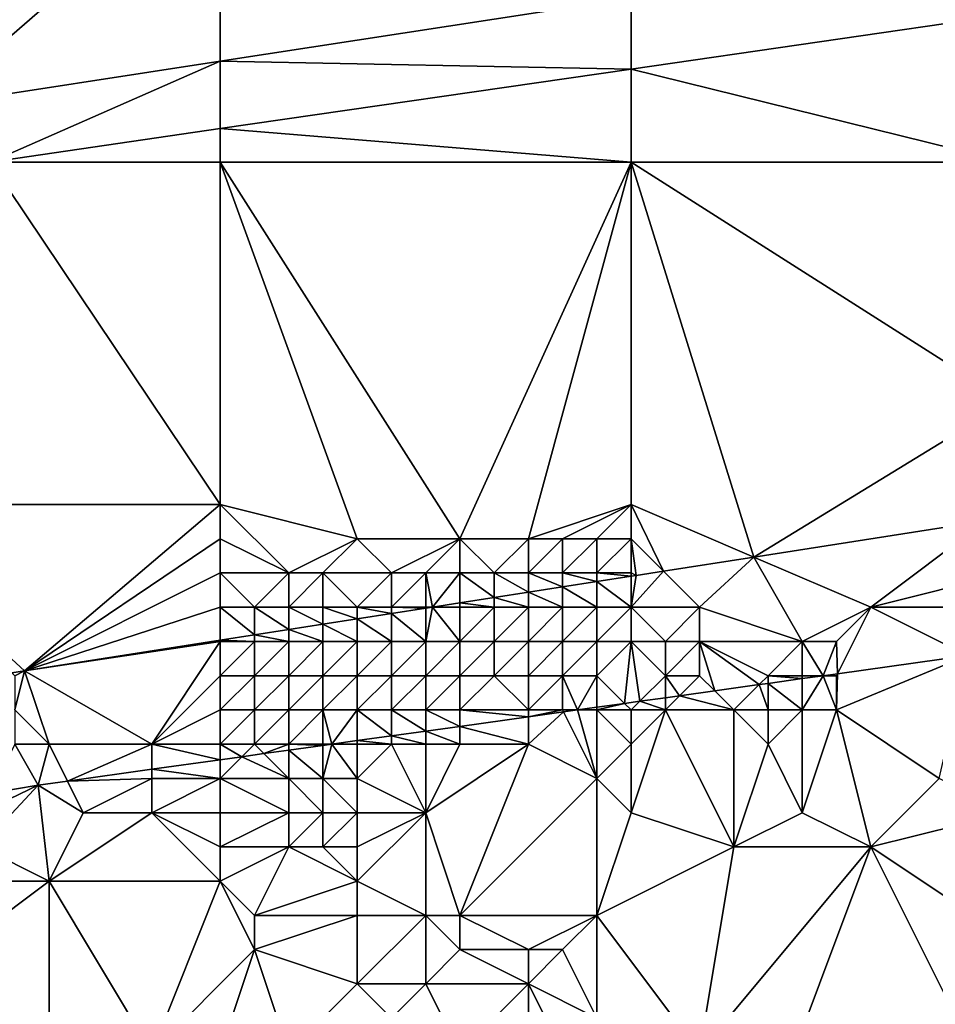
# Model space of a CAD drawing. Units: metres. Extents: x 75000 to 75625, y 344500 to 345000.
# Drawn here: x 75148 to 75175, y 344706 to 344735 of the extents above; entities that cross this region are included whole.
import ezdxf

# ---------------------------------------------------------------- set-up
doc = ezdxf.new("R2010")
doc.units = ezdxf.units.M
doc.layers.add('Terrain', color=15, linetype='Continuous')

msp = doc.modelspace()

# ---------------------------------------------------------------- linework, layer by layer
at = {"layer": 'Terrain'}
for points in [[(75154, 344740, 315.55), (75143, 344740, 315.52), (75145.53, 344732.636, 315.391), (75154, 344740, 315.55)], [(75154, 344740, 315.55), (75145.53, 344732.636, 315.391), (75154, 344733.945, 315.445), (75154, 344740, 315.55)], [(75154, 344740, 315.55), (75154, 344733.945, 315.445), (75166, 344735.798, 315.521), (75154, 344740, 315.55)], [(75154, 344733.945, 315.445), (75166, 344733.716, 315.516), (75166, 344735.798, 315.521), (75154, 344733.945, 315.445)], [(75177, 344735.312, 315.549), (75166, 344735.798, 315.521), (75166, 344733.716, 315.516), (75177, 344735.312, 315.549)], [(75177, 344731, 315.54), (75177, 344735.312, 315.549), (75166, 344733.716, 315.516), (75177, 344731, 315.54)], [(75147.281, 344731, 315.46), (75154, 344733.945, 315.445), (75145.53, 344732.636, 315.391), (75147.281, 344731, 315.46)], [(75147.281, 344731, 315.46), (75154, 344731.975, 315.48), (75154, 344733.945, 315.445), (75147.281, 344731, 315.46)], [(75154, 344733.945, 315.445), (75154, 344731.975, 315.48), (75166, 344733.716, 315.516), (75154, 344733.945, 315.445)], [(75166, 344731, 315.52), (75166, 344733.716, 315.516), (75154, 344731.975, 315.48), (75166, 344731, 315.52)], [(75177, 344731, 315.54), (75166, 344733.716, 315.516), (75166, 344731, 315.52), (75177, 344731, 315.54)], [(75154, 344731, 315.5), (75154, 344731.975, 315.48), (75147.281, 344731, 315.46), (75154, 344731, 315.5)], [(75154, 344731, 315.5), (75166, 344731, 315.52), (75154, 344731.975, 315.48), (75154, 344731, 315.5)], [(75154, 344721, 315.23), (75147.281, 344731, 315.46), (75143, 344721, 315.22), (75154, 344721, 315.23)], [(75154, 344731, 315.5), (75147.281, 344731, 315.46), (75154, 344721, 315.23), (75154, 344731, 315.5)], [(75154, 344731, 315.5), (75158, 344720, 315.23), (75161, 344720, 315.23), (75154, 344731, 315.5)], [(75154, 344731, 315.5), (75161, 344720, 315.23), (75166, 344731, 315.52), (75154, 344731, 315.5)], [(75154, 344731, 315.5), (75154, 344721, 315.23), (75158, 344720, 315.23), (75154, 344731, 315.5)], [(75166, 344731, 315.52), (75161, 344720, 315.23), (75163, 344720, 315.22), (75166, 344731, 315.52)], [(75166, 344731, 315.52), (75163, 344720, 315.22), (75166, 344721, 315.3), (75166, 344731, 315.52)], [(75166, 344731, 315.52), (75166, 344721, 315.3), (75169.584, 344719.464, 315.216), (75166, 344731, 315.52)], [(75177, 344731, 315.54), (75166, 344731, 315.52), (75177, 344724, 315.38), (75177, 344731, 315.54)], [(75177, 344724, 315.38), (75166, 344731, 315.52), (75169.584, 344719.464, 315.216), (75177, 344724, 315.38)], [(75177, 344724, 315.38), (75169.584, 344719.464, 315.216), (75176.362, 344720.521, 315.261), (75177, 344724, 315.38)], [(75143, 344721, 315.22), (75147.915, 344716.085, 315.075), (75148.285, 344716.142, 315.077), (75143, 344721, 315.22)], [(75154, 344721, 315.23), (75143, 344721, 315.22), (75148.285, 344716.142, 315.077), (75154, 344721, 315.23)], [(75154, 344721, 315.23), (75148.285, 344716.142, 315.077), (75154, 344720, 315.21), (75154, 344721, 315.23)], [(75154, 344721, 315.23), (75154, 344720, 315.21), (75156, 344719, 315.17), (75154, 344721, 315.23)], [(75154, 344721, 315.23), (75156, 344719, 315.17), (75158, 344720, 315.23), (75154, 344721, 315.23)], [(75163, 344720, 315.22), (75164, 344720, 315.22), (75166, 344721, 315.3), (75163, 344720, 315.22)], [(75164, 344720, 315.22), (75165, 344720, 315.23), (75166, 344721, 315.3), (75164, 344720, 315.22)], [(75165, 344720, 315.23), (75166, 344720, 315.23), (75166, 344721, 315.3), (75165, 344720, 315.23)], [(75166, 344721, 315.3), (75166, 344720, 315.23), (75166.947, 344719.053, 315.199), (75166, 344721, 315.3)], [(75166, 344721, 315.3), (75166.947, 344719.053, 315.199), (75169.584, 344719.464, 315.216), (75166, 344721, 315.3)], [(75173, 344718, 314.97), (75176.362, 344720.521, 315.261), (75169.584, 344719.464, 315.216), (75173, 344718, 314.97)], [(75177, 344719, 314.93), (75176.362, 344720.521, 315.261), (75173, 344718, 314.97), (75177, 344719, 314.93)], [(75154, 344720, 315.21), (75148.285, 344716.142, 315.077), (75154, 344719, 315.18), (75154, 344720, 315.21)], [(75154, 344720, 315.21), (75154, 344719, 315.18), (75156, 344719, 315.17), (75154, 344720, 315.21)], [(75158, 344720, 315.23), (75156, 344719, 315.17), (75157, 344719, 315.18), (75158, 344720, 315.23)], [(75158, 344720, 315.23), (75157, 344719, 315.18), (75159, 344719, 315.18), (75158, 344720, 315.23)], [(75158, 344720, 315.23), (75159, 344719, 315.18), (75161, 344720, 315.23), (75158, 344720, 315.23)], [(75161, 344720, 315.23), (75159, 344719, 315.18), (75160, 344719, 315.18), (75161, 344720, 315.23)], [(75161, 344720, 315.23), (75160, 344719, 315.18), (75161, 344719, 315.17), (75161, 344720, 315.23)], [(75161, 344720, 315.23), (75161, 344719, 315.17), (75162, 344719, 315.19), (75161, 344720, 315.23)], [(75161, 344720, 315.23), (75162, 344719, 315.19), (75163, 344720, 315.22), (75161, 344720, 315.23)], [(75163, 344720, 315.22), (75162, 344719, 315.19), (75163, 344719, 315.2), (75163, 344720, 315.22)], [(75163, 344720, 315.22), (75163, 344719, 315.2), (75164, 344720, 315.22), (75163, 344720, 315.22)], [(75164, 344720, 315.22), (75163, 344719, 315.2), (75164, 344719, 315.17), (75164, 344720, 315.22)], [(75164, 344720, 315.22), (75164, 344719, 315.17), (75165, 344720, 315.23), (75164, 344720, 315.22)], [(75165, 344720, 315.23), (75164, 344719, 315.17), (75165, 344719, 315.17), (75165, 344720, 315.23)], [(75165, 344720, 315.23), (75165, 344719, 315.17), (75166, 344720, 315.23), (75165, 344720, 315.23)], [(75165, 344719, 315.17), (75166, 344719, 315.16), (75166, 344720, 315.23), (75165, 344719, 315.17)], [(75166, 344720, 315.23), (75166, 344719, 315.16), (75166.144, 344718.928, 315.194), (75166, 344720, 315.23)], [(75166, 344720, 315.23), (75166.144, 344718.928, 315.194), (75166.947, 344719.053, 315.199), (75166, 344720, 315.23)], [(75168, 344718, 314.85), (75169.584, 344719.464, 315.216), (75166.947, 344719.053, 315.199), (75168, 344718, 314.85)], [(75168, 344718, 314.85), (75171, 344717, 315.21), (75169.584, 344719.464, 315.216), (75168, 344718, 314.85)], [(75173, 344718, 314.97), (75169.584, 344719.464, 315.216), (75171, 344717, 315.21), (75173, 344718, 314.97)], [(75154, 344719, 315.18), (75148.285, 344716.142, 315.077), (75154, 344718, 315.17), (75154, 344719, 315.18)], [(75154, 344719, 315.18), (75154, 344718, 315.17), (75155, 344718, 315.16), (75154, 344719, 315.18)], [(75154, 344719, 315.18), (75155, 344718, 315.16), (75156, 344719, 315.17), (75154, 344719, 315.18)], [(75156, 344719, 315.17), (75155, 344718, 315.16), (75156, 344718, 315.14), (75156, 344719, 315.17)], [(75156, 344719, 315.17), (75156, 344718, 315.14), (75157, 344719, 315.18), (75156, 344719, 315.17)], [(75157, 344719, 315.18), (75156, 344718, 315.14), (75157, 344718, 315.13), (75157, 344719, 315.18)], [(75157, 344719, 315.18), (75157, 344718, 315.13), (75158, 344718, 315.12), (75157, 344719, 315.18)], [(75157, 344719, 315.18), (75158, 344718, 315.12), (75159, 344719, 315.18), (75157, 344719, 315.18)], [(75159, 344719, 315.18), (75158, 344718, 315.12), (75159, 344718, 315.08), (75159, 344719, 315.18)], [(75159, 344719, 315.18), (75159, 344718, 315.08), (75160, 344719, 315.18), (75159, 344719, 315.18)], [(75160, 344719, 315.18), (75159, 344718, 315.08), (75160, 344718, 315.08), (75160, 344719, 315.18)], [(75160, 344719, 315.18), (75160, 344718, 315.08), (75160.195, 344718, 315.155), (75160, 344719, 315.18)], [(75160, 344719, 315.18), (75160.195, 344718, 315.155), (75161, 344719, 315.17), (75160, 344719, 315.18)], [(75161, 344719, 315.17), (75160.195, 344718, 315.155), (75161, 344718.125, 315.16), (75161, 344719, 315.17)], [(75161, 344719, 315.17), (75161, 344718.125, 315.16), (75162, 344718.281, 315.167), (75161, 344719, 315.17)], [(75161, 344719, 315.17), (75162, 344718.281, 315.167), (75162, 344719, 315.19), (75161, 344719, 315.17)], [(75162, 344719, 315.19), (75162, 344718.281, 315.167), (75163, 344718.437, 315.174), (75162, 344719, 315.19)], [(75162, 344719, 315.19), (75163, 344718.437, 315.174), (75163, 344719, 315.2), (75162, 344719, 315.19)], [(75164, 344718.593, 315.18), (75164, 344719, 315.17), (75163, 344719, 315.2), (75164, 344718.593, 315.18)], [(75164, 344718.593, 315.18), (75163, 344719, 315.2), (75163, 344718.437, 315.174), (75164, 344718.593, 315.18)], [(75165, 344718.749, 315.187), (75165, 344719, 315.17), (75164, 344719, 315.17), (75165, 344718.749, 315.187)], [(75165, 344718.749, 315.187), (75164, 344719, 315.17), (75164, 344718.593, 315.18), (75165, 344718.749, 315.187)], [(75165, 344718.749, 315.187), (75166, 344718.905, 315.193), (75165, 344719, 315.17), (75165, 344718.749, 315.187)], [(75165, 344719, 315.17), (75166, 344718.905, 315.193), (75166, 344719, 315.16), (75165, 344719, 315.17)], [(75166, 344718, 314.93), (75168, 344718, 314.85), (75166.947, 344719.053, 315.199), (75166, 344718, 314.93)], [(75166, 344718, 314.93), (75166.947, 344719.053, 315.199), (75166.144, 344718.928, 315.194), (75166, 344718, 314.93)], [(75166, 344719, 315.16), (75166, 344718.905, 315.193), (75166.144, 344718.928, 315.194), (75166, 344719, 315.16)], [(75177, 344719, 314.93), (75173, 344718, 314.97), (75177, 344718, 315.25), (75177, 344719, 314.93)], [(75165, 344718.749, 315.187), (75164, 344718.593, 315.18), (75165, 344718, 314.96), (75165, 344718.749, 315.187)], [(75165, 344718.749, 315.187), (75166, 344718, 314.93), (75166, 344718.905, 315.193), (75165, 344718.749, 315.187)], [(75165, 344718.749, 315.187), (75165, 344718, 314.96), (75166, 344718, 314.93), (75165, 344718.749, 315.187)], [(75166, 344718, 314.93), (75166.144, 344718.928, 315.194), (75166, 344718.905, 315.193), (75166, 344718, 314.93)], [(75163, 344718, 315.03), (75163, 344718.437, 315.174), (75162, 344718.281, 315.167), (75163, 344718, 315.03)], [(75164, 344718.593, 315.18), (75163, 344718.437, 315.174), (75164, 344718, 314.98), (75164, 344718.593, 315.18)], [(75163, 344718, 315.03), (75164, 344718, 314.98), (75163, 344718.437, 315.174), (75163, 344718, 315.03)], [(75164, 344718.593, 315.18), (75164, 344718, 314.98), (75165, 344718, 314.96), (75164, 344718.593, 315.18)], [(75161, 344718, 315.08), (75161, 344718.125, 315.16), (75160.195, 344718, 315.155), (75161, 344718, 315.08)], [(75162, 344718, 315.06), (75162, 344718.281, 315.167), (75161, 344718.125, 315.16), (75162, 344718, 315.06)], [(75161, 344718, 315.08), (75162, 344718, 315.06), (75161, 344718.125, 315.16), (75161, 344718, 315.08)], [(75162, 344718, 315.06), (75163, 344718, 315.03), (75162, 344718.281, 315.167), (75162, 344718, 315.06)], [(75154, 344718, 315.17), (75148.285, 344716.142, 315.077), (75154, 344717.034, 315.115), (75154, 344718, 315.17)], [(75154, 344718, 315.17), (75154, 344717.034, 315.115), (75155, 344717.19, 315.121), (75154, 344718, 315.17)], [(75154, 344718, 315.17), (75155, 344717.19, 315.121), (75155, 344718, 315.16), (75154, 344718, 315.17)], [(75155, 344718, 315.16), (75155, 344717.19, 315.121), (75156, 344717.346, 315.128), (75155, 344718, 315.16)], [(75155, 344718, 315.16), (75156, 344717.346, 315.128), (75156, 344718, 315.14), (75155, 344718, 315.16)], [(75156, 344718, 315.14), (75156, 344717.346, 315.128), (75157, 344717.502, 315.134), (75156, 344718, 315.14)], [(75156, 344718, 315.14), (75157, 344717.502, 315.134), (75157, 344718, 315.13), (75156, 344718, 315.14)], [(75157, 344718, 315.13), (75157, 344717.502, 315.134), (75158, 344717.658, 315.141), (75157, 344718, 315.13)], [(75157, 344718, 315.13), (75158, 344717.658, 315.141), (75158, 344718, 315.12), (75157, 344718, 315.13)], [(75158, 344718, 315.12), (75158, 344717.658, 315.141), (75159, 344717.814, 315.147), (75158, 344718, 315.12)], [(75158, 344718, 315.12), (75159, 344717.814, 315.147), (75159, 344718, 315.08), (75158, 344718, 315.12)], [(75159, 344717, 314.86), (75159, 344717.814, 315.147), (75158, 344717.658, 315.141), (75159, 344717, 314.86)], [(75159, 344718, 315.08), (75159, 344717.814, 315.147), (75160, 344717.97, 315.154), (75159, 344718, 315.08)], [(75159, 344718, 315.08), (75160, 344717.97, 315.154), (75160, 344718, 315.08), (75159, 344718, 315.08)], [(75160, 344717, 314.84), (75160, 344717.97, 315.154), (75159, 344717.814, 315.147), (75160, 344717, 314.84)], [(75159, 344717, 314.86), (75160, 344717, 314.84), (75159, 344717.814, 315.147), (75159, 344717, 314.86)], [(75160, 344718, 315.08), (75160, 344717.97, 315.154), (75160.195, 344718, 315.155), (75160, 344718, 315.08)], [(75160, 344717, 314.84), (75161, 344717, 314.86), (75160.195, 344718, 315.155), (75160, 344717, 314.84)], [(75160, 344717, 314.84), (75160.195, 344718, 315.155), (75160, 344717.97, 315.154), (75160, 344717, 314.84)], [(75161, 344718, 315.08), (75160.195, 344718, 315.155), (75161, 344717, 314.86), (75161, 344718, 315.08)], [(75161, 344718, 315.08), (75161, 344717, 314.86), (75162, 344718, 315.06), (75161, 344718, 315.08)], [(75162, 344718, 315.06), (75161, 344717, 314.86), (75162, 344717, 314.84), (75162, 344718, 315.06)], [(75162, 344718, 315.06), (75162, 344717, 314.84), (75163, 344718, 315.03), (75162, 344718, 315.06)], [(75163, 344718, 315.03), (75162, 344717, 314.84), (75163, 344717, 314.81), (75163, 344718, 315.03)], [(75163, 344718, 315.03), (75163, 344717, 314.81), (75164, 344718, 314.98), (75163, 344718, 315.03)], [(75164, 344718, 314.98), (75163, 344717, 314.81), (75164, 344717, 314.81), (75164, 344718, 314.98)], [(75164, 344718, 314.98), (75164, 344717, 314.81), (75165, 344718, 314.96), (75164, 344718, 314.98)], [(75165, 344718, 314.96), (75164, 344717, 314.81), (75165, 344717, 314.84), (75165, 344718, 314.96)], [(75165, 344718, 314.96), (75165, 344717, 314.84), (75166, 344718, 314.93), (75165, 344718, 314.96)], [(75165, 344717, 314.84), (75166, 344717, 314.86), (75166, 344718, 314.93), (75165, 344717, 314.84)], [(75166, 344718, 314.93), (75166, 344717, 314.86), (75167, 344717, 314.88), (75166, 344718, 314.93)], [(75166, 344718, 314.93), (75167, 344717, 314.88), (75168, 344718, 314.85), (75166, 344718, 314.93)], [(75168, 344718, 314.85), (75167, 344717, 314.88), (75168, 344717, 314.93), (75168, 344718, 314.85)], [(75168, 344718, 314.85), (75168, 344717, 314.93), (75171, 344717, 315.21), (75168, 344718, 314.85)], [(75173, 344718, 314.97), (75171, 344717, 315.21), (75172, 344717, 315.31), (75173, 344718, 314.97)], [(75173, 344718, 314.97), (75172, 344717, 315.31), (75172.029, 344716.058, 314.761), (75173, 344718, 314.97)], [(75173, 344718, 314.97), (75172.029, 344716.058, 314.761), (75175.825, 344716.587, 314.783), (75173, 344718, 314.97)], [(75177, 344718, 315.25), (75173, 344718, 314.97), (75175.825, 344716.587, 314.783), (75177, 344718, 315.25)], [(75158, 344717, 314.93), (75158, 344717.658, 315.141), (75157, 344717.502, 315.134), (75158, 344717, 314.93)], [(75158, 344717, 314.93), (75159, 344717, 314.86), (75158, 344717.658, 315.141), (75158, 344717, 314.93)], [(75156, 344717, 314.98), (75156, 344717.346, 315.128), (75155, 344717.19, 315.121), (75156, 344717, 314.98)], [(75157, 344717, 314.94), (75157, 344717.502, 315.134), (75156, 344717.346, 315.128), (75157, 344717, 314.94)], [(75156, 344717, 314.98), (75157, 344717, 314.94), (75156, 344717.346, 315.128), (75156, 344717, 314.98)], [(75157, 344717, 314.94), (75158, 344717, 314.93), (75157, 344717.502, 315.134), (75157, 344717, 314.94)], [(75154, 344717, 315.07), (75154, 344717.034, 315.115), (75148.285, 344716.142, 315.077), (75154, 344717, 315.07)], [(75154, 344717, 315.07), (75148.285, 344716.142, 315.077), (75152, 344714, 315.13), (75154, 344717, 315.07)], [(75154, 344717, 315.07), (75152, 344714, 315.13), (75154, 344716, 314.88), (75154, 344717, 315.07)], [(75155, 344717, 315.04), (75155, 344717.19, 315.121), (75154, 344717.034, 315.115), (75155, 344717, 315.04)], [(75154, 344717, 315.07), (75155, 344717, 315.04), (75154, 344717.034, 315.115), (75154, 344717, 315.07)], [(75154, 344717, 315.07), (75154, 344716, 314.88), (75155, 344717, 315.04), (75154, 344717, 315.07)], [(75155, 344717, 315.04), (75154, 344716, 314.88), (75155, 344716, 314.85), (75155, 344717, 315.04)], [(75155, 344717, 315.04), (75156, 344717, 314.98), (75155, 344717.19, 315.121), (75155, 344717, 315.04)], [(75155, 344717, 315.04), (75155, 344716, 314.85), (75156, 344717, 314.98), (75155, 344717, 315.04)], [(75156, 344717, 314.98), (75155, 344716, 314.85), (75156, 344716, 314.81), (75156, 344717, 314.98)], [(75156, 344717, 314.98), (75156, 344716, 314.81), (75157, 344717, 314.94), (75156, 344717, 314.98)], [(75157, 344717, 314.94), (75156, 344716, 314.81), (75157, 344716, 314.83), (75157, 344717, 314.94)], [(75157, 344717, 314.94), (75157, 344716, 314.83), (75158, 344717, 314.93), (75157, 344717, 314.94)], [(75158, 344717, 314.93), (75157, 344716, 314.83), (75158, 344716, 314.86), (75158, 344717, 314.93)], [(75158, 344717, 314.93), (75158, 344716, 314.86), (75159, 344717, 314.86), (75158, 344717, 314.93)], [(75159, 344717, 314.86), (75158, 344716, 314.86), (75159, 344716, 314.85), (75159, 344717, 314.86)], [(75159, 344717, 314.86), (75159, 344716, 314.85), (75160, 344717, 314.84), (75159, 344717, 314.86)], [(75160, 344717, 314.84), (75159, 344716, 314.85), (75160, 344716, 314.88), (75160, 344717, 314.84)], [(75160, 344717, 314.84), (75160, 344716, 314.88), (75161, 344717, 314.86), (75160, 344717, 314.84)], [(75161, 344717, 314.86), (75160, 344716, 314.88), (75161, 344716, 314.92), (75161, 344717, 314.86)], [(75161, 344717, 314.86), (75161, 344716, 314.92), (75162, 344717, 314.84), (75161, 344717, 314.86)], [(75162, 344717, 314.84), (75161, 344716, 314.92), (75162, 344716, 314.95), (75162, 344717, 314.84)], [(75162, 344717, 314.84), (75162, 344716, 314.95), (75163, 344717, 314.81), (75162, 344717, 314.84)], [(75163, 344717, 314.81), (75162, 344716, 314.95), (75163, 344716, 314.98), (75163, 344717, 314.81)], [(75163, 344717, 314.81), (75163, 344716, 314.98), (75164, 344717, 314.81), (75163, 344717, 314.81)], [(75164, 344717, 314.81), (75163, 344716, 314.98), (75164, 344716, 315.01), (75164, 344717, 314.81)], [(75164, 344717, 314.81), (75164, 344716, 315.01), (75165, 344717, 314.84), (75164, 344717, 314.81)], [(75165, 344717, 314.84), (75164, 344716, 315.01), (75165, 344716, 315.1), (75165, 344717, 314.84)], [(75165, 344717, 314.84), (75165, 344716, 315.1), (75166, 344717, 314.86), (75165, 344717, 314.84)], [(75165, 344716, 315.1), (75165.809, 344715.191, 314.724), (75166, 344717, 314.86), (75165, 344716, 315.1)], [(75166, 344717, 314.86), (75165.809, 344715.191, 314.724), (75166.254, 344715.254, 314.727), (75166, 344717, 314.86)], [(75166, 344717, 314.86), (75166.254, 344715.254, 314.727), (75167, 344716, 315.28), (75166, 344717, 314.86)], [(75166, 344717, 314.86), (75167, 344716, 315.28), (75167, 344717, 314.88), (75166, 344717, 314.86)], [(75167, 344717, 314.88), (75167, 344716, 315.28), (75168, 344717, 314.93), (75167, 344717, 314.88)], [(75168, 344717, 314.93), (75167, 344716, 315.28), (75168, 344716, 315.37), (75168, 344717, 314.93)], [(75168, 344717, 314.93), (75168.442, 344715.558, 314.74), (75169.739, 344715.739, 314.747), (75168, 344717, 314.93)], [(75168, 344717, 314.93), (75169.739, 344715.739, 314.747), (75170, 344716, 315.66), (75168, 344717, 314.93)], [(75168, 344717, 314.93), (75170, 344716, 315.66), (75171, 344717, 315.21), (75168, 344717, 314.93)], [(75168, 344717, 314.93), (75168, 344716, 315.37), (75168.442, 344715.558, 314.74), (75168, 344717, 314.93)], [(75171, 344717, 315.21), (75170, 344716, 315.66), (75171, 344716, 315.77), (75171, 344717, 315.21)], [(75171, 344717, 315.21), (75171, 344716, 315.77), (75171.611, 344716, 314.758), (75171, 344717, 315.21)], [(75171, 344717, 315.21), (75171.611, 344716, 314.758), (75172, 344717, 315.31), (75171, 344717, 315.21)], [(75172, 344717, 315.31), (75171.611, 344716, 314.758), (75172.029, 344716.058, 314.761), (75172, 344717, 315.31)], [(75172, 344715, 316.5), (75175, 344713, 318.73), (75175.825, 344716.587, 314.783), (75172, 344715, 316.5)], [(75172, 344715, 316.5), (75175.825, 344716.587, 314.783), (75172.029, 344716.058, 314.761), (75172, 344715, 316.5)], [(75148, 344716, 314.99), (75148.285, 344716.142, 315.077), (75147.915, 344716.085, 315.075), (75148, 344716, 314.99)], [(75148, 344716, 314.99), (75148, 344715, 314.82), (75148.285, 344716.142, 315.077), (75148, 344716, 314.99)], [(75148, 344715, 314.82), (75149, 344714, 314.94), (75148.285, 344716.142, 315.077), (75148, 344715, 314.82)], [(75149, 344714, 314.94), (75152, 344714, 315.13), (75148.285, 344716.142, 315.077), (75149, 344714, 314.94)], [(75154, 344716, 314.88), (75152, 344714, 315.13), (75154, 344715, 314.96), (75154, 344716, 314.88)], [(75154, 344716, 314.88), (75154, 344715, 314.96), (75155, 344716, 314.85), (75154, 344716, 314.88)], [(75155, 344716, 314.85), (75154, 344715, 314.96), (75155, 344715, 314.99), (75155, 344716, 314.85)], [(75155, 344716, 314.85), (75155, 344715, 314.99), (75156, 344716, 314.81), (75155, 344716, 314.85)], [(75156, 344716, 314.81), (75155, 344715, 314.99), (75156, 344715, 315.03), (75156, 344716, 314.81)], [(75156, 344716, 314.81), (75156, 344715, 315.03), (75157, 344716, 314.83), (75156, 344716, 314.81)], [(75157, 344716, 314.83), (75156, 344715, 315.03), (75157, 344715, 315.13), (75157, 344716, 314.83)], [(75157, 344716, 314.83), (75157, 344715, 315.13), (75158, 344716, 314.86), (75157, 344716, 314.83)], [(75158, 344716, 314.86), (75157, 344715, 315.13), (75158, 344715, 315.2), (75158, 344716, 314.86)], [(75158, 344716, 314.86), (75158, 344715, 315.2), (75159, 344716, 314.85), (75158, 344716, 314.86)], [(75159, 344716, 314.85), (75158, 344715, 315.2), (75159, 344715, 315.23), (75159, 344716, 314.85)], [(75159, 344716, 314.85), (75159, 344715, 315.23), (75160, 344716, 314.88), (75159, 344716, 314.85)], [(75160, 344716, 314.88), (75159, 344715, 315.23), (75160, 344715, 315.29), (75160, 344716, 314.88)], [(75160, 344716, 314.88), (75160, 344715, 315.29), (75161, 344716, 314.92), (75160, 344716, 314.88)], [(75161, 344716, 314.92), (75160, 344715, 315.29), (75161, 344715, 315.35), (75161, 344716, 314.92)], [(75161, 344716, 314.92), (75161, 344715, 315.35), (75162, 344716, 314.95), (75161, 344716, 314.92)], [(75162, 344716, 314.95), (75161, 344715, 315.35), (75163, 344715, 315.51), (75162, 344716, 314.95)], [(75162, 344716, 314.95), (75163, 344715, 315.51), (75163, 344716, 314.98), (75162, 344716, 314.95)], [(75163, 344716, 314.98), (75163, 344715, 315.51), (75164, 344716, 315.01), (75163, 344716, 314.98)], [(75164, 344716, 315.01), (75163, 344715, 315.51), (75164, 344715, 315.54), (75164, 344716, 315.01)], [(75164.434, 344715, 314.716), (75165, 344716, 315.1), (75164, 344716, 315.01), (75164.434, 344715, 314.716)], [(75164.434, 344715, 314.716), (75164, 344716, 315.01), (75164, 344715, 315.54), (75164.434, 344715, 314.716)], [(75164.434, 344715, 314.716), (75165, 344715.079, 314.719), (75165, 344716, 315.1), (75164.434, 344715, 314.716)], [(75165, 344715.079, 314.719), (75165.809, 344715.191, 314.724), (75165, 344716, 315.1), (75165, 344715.079, 314.719)], [(75167, 344716, 315.28), (75166.254, 344715.254, 314.727), (75167, 344715.358, 314.731), (75167, 344716, 315.28)], [(75167, 344716, 315.28), (75167, 344715.358, 314.731), (75167.415, 344715.415, 314.734), (75167, 344716, 315.28)], [(75167, 344716, 315.28), (75167.415, 344715.415, 314.734), (75168, 344716, 315.37), (75167, 344716, 315.28)], [(75168, 344716, 315.37), (75167.415, 344715.415, 314.734), (75168.442, 344715.558, 314.74), (75168, 344716, 315.37)], [(75170, 344716, 315.66), (75169.739, 344715.739, 314.747), (75170, 344715.776, 314.749), (75170, 344716, 315.66)], [(75170, 344716, 315.66), (75170, 344715.776, 314.749), (75171, 344715.915, 314.755), (75170, 344716, 315.66)], [(75170, 344716, 315.66), (75171, 344715.915, 314.755), (75171, 344716, 315.77), (75170, 344716, 315.66)], [(75171, 344715, 316.36), (75171, 344715.915, 314.755), (75170, 344715.776, 314.749), (75171, 344715, 316.36)], [(75171, 344716, 315.77), (75171, 344715.915, 314.755), (75171.611, 344716, 314.758), (75171, 344716, 315.77)], [(75171, 344715, 316.36), (75172, 344715, 316.5), (75171.611, 344716, 314.758), (75171, 344715, 316.36)], [(75171, 344715, 316.36), (75171.611, 344716, 314.758), (75171, 344715.915, 314.755), (75171, 344715, 316.36)], [(75172, 344716, 315.87), (75172.029, 344716.058, 314.761), (75171.611, 344716, 314.758), (75172, 344716, 315.87)], [(75172, 344716, 315.87), (75171.611, 344716, 314.758), (75172, 344715, 316.5), (75172, 344716, 315.87)], [(75172, 344716, 315.87), (75172, 344715, 316.5), (75172.029, 344716.058, 314.761), (75172, 344716, 315.87)], [(75169, 344715, 316.11), (75168.442, 344715.558, 314.74), (75167.415, 344715.415, 314.734), (75169, 344715, 316.11)], [(75169, 344715, 316.11), (75169.739, 344715.739, 314.747), (75168.442, 344715.558, 314.74), (75169, 344715, 316.11)], [(75169, 344715, 316.11), (75170, 344715, 316.23), (75169.739, 344715.739, 314.747), (75169, 344715, 316.11)], [(75170, 344715, 316.23), (75170, 344715.776, 314.749), (75169.739, 344715.739, 314.747), (75170, 344715, 316.23)], [(75170, 344715, 316.23), (75171, 344715, 316.36), (75170, 344715.776, 314.749), (75170, 344715, 316.23)], [(75166, 344715, 315.77), (75166.254, 344715.254, 314.727), (75165.809, 344715.191, 314.724), (75166, 344715, 315.77)], [(75166, 344715, 315.77), (75167, 344715, 315.83), (75166.254, 344715.254, 314.727), (75166, 344715, 315.77)], [(75167, 344715, 315.83), (75167, 344715.358, 314.731), (75166.254, 344715.254, 314.727), (75167, 344715, 315.83)], [(75167, 344715, 315.83), (75169, 344715, 316.11), (75167.415, 344715.415, 314.734), (75167, 344715, 315.83)], [(75167, 344715, 315.83), (75167.415, 344715.415, 314.734), (75167, 344715.358, 314.731), (75167, 344715, 315.83)], [(75148, 344715, 314.82), (75148, 344714, 314.91), (75149, 344714, 314.94), (75148, 344715, 314.82)], [(75154, 344715, 314.96), (75152, 344714, 315.13), (75154, 344714, 315.39), (75154, 344715, 314.96)], [(75154, 344715, 314.96), (75154, 344714, 315.39), (75155, 344715, 314.99), (75154, 344715, 314.96)], [(75155, 344715, 314.99), (75154, 344714, 315.39), (75155, 344714, 315.47), (75155, 344715, 314.99)], [(75155, 344715, 314.99), (75155, 344714, 315.47), (75156, 344715, 315.03), (75155, 344715, 314.99)], [(75156, 344715, 315.03), (75155, 344714, 315.47), (75156, 344714, 315.53), (75156, 344715, 315.03)], [(75156, 344715, 315.03), (75156, 344714, 315.53), (75157, 344715, 315.13), (75156, 344715, 315.03)], [(75157, 344715, 315.13), (75156, 344714, 315.53), (75157, 344714, 315.65), (75157, 344715, 315.13)], [(75157.258, 344714, 314.674), (75158, 344715, 315.2), (75157, 344715, 315.13), (75157.258, 344714, 314.674)], [(75157.258, 344714, 314.674), (75157, 344715, 315.13), (75157, 344714, 315.65), (75157.258, 344714, 314.674)], [(75157.258, 344714, 314.674), (75158, 344714.103, 314.679), (75158, 344715, 315.2), (75157.258, 344714, 314.674)], [(75158, 344714.103, 314.679), (75159, 344714.243, 314.684), (75158, 344715, 315.2), (75158, 344714.103, 314.679)], [(75159, 344714.243, 314.684), (75159, 344715, 315.23), (75158, 344715, 315.2), (75159, 344714.243, 314.684)], [(75159, 344714.243, 314.684), (75160, 344714.382, 314.69), (75159, 344715, 315.23), (75159, 344714.243, 314.684)], [(75160, 344714.382, 314.69), (75160, 344715, 315.29), (75159, 344715, 315.23), (75160, 344714.382, 314.69)], [(75160, 344714.382, 314.69), (75161, 344714.521, 314.696), (75160, 344715, 315.29), (75160, 344714.382, 314.69)], [(75161, 344714.521, 314.696), (75161, 344715, 315.35), (75160, 344715, 315.29), (75161, 344714.521, 314.696)], [(75161, 344714.521, 314.696), (75163, 344714.8, 314.708), (75161, 344715, 315.35), (75161, 344714.521, 314.696)], [(75163, 344714.8, 314.708), (75163, 344715, 315.51), (75161, 344715, 315.35), (75163, 344714.8, 314.708)], [(75163, 344714.8, 314.708), (75164.028, 344714.943, 314.714), (75164, 344715, 315.54), (75163, 344714.8, 314.708)], [(75163, 344714.8, 314.708), (75164, 344715, 315.54), (75163, 344715, 315.51), (75163, 344714.8, 314.708)], [(75163, 344714.8, 314.708), (75163, 344714, 316.13), (75164.028, 344714.943, 314.714), (75163, 344714.8, 314.708)], [(75164.028, 344714.943, 314.714), (75163, 344714, 316.13), (75165, 344713, 317.31), (75164.028, 344714.943, 314.714)], [(75164.028, 344714.943, 314.714), (75164.434, 344715, 314.716), (75164, 344715, 315.54), (75164.028, 344714.943, 314.714)], [(75164.028, 344714.943, 314.714), (75165, 344713, 317.31), (75164.434, 344715, 314.716), (75164.028, 344714.943, 314.714)], [(75164.434, 344715, 314.716), (75165, 344715, 315.66), (75165, 344715.079, 314.719), (75164.434, 344715, 314.716)], [(75164.434, 344715, 314.716), (75165, 344713, 317.31), (75165, 344715, 315.66), (75164.434, 344715, 314.716)], [(75165, 344715.079, 314.719), (75165, 344715, 315.66), (75165.809, 344715.191, 314.724), (75165, 344715.079, 314.719)], [(75165, 344715, 315.66), (75166, 344715, 315.77), (75165.809, 344715.191, 314.724), (75165, 344715, 315.66)], [(75165, 344715, 315.66), (75166, 344714, 316.43), (75166, 344715, 315.77), (75165, 344715, 315.66)], [(75165, 344715, 315.66), (75165, 344713, 317.31), (75166, 344714, 316.43), (75165, 344715, 315.66)], [(75166, 344712, 318.11), (75169, 344711, 319.39), (75167, 344715, 315.83), (75166, 344712, 318.11)], [(75166, 344712, 318.11), (75167, 344715, 315.83), (75166, 344714, 316.43), (75166, 344712, 318.11)], [(75166, 344715, 315.77), (75166, 344714, 316.43), (75167, 344715, 315.83), (75166, 344715, 315.77)], [(75169, 344711, 319.39), (75169, 344715, 316.11), (75167, 344715, 315.83), (75169, 344711, 319.39)], [(75169, 344711, 319.39), (75170, 344714, 316.99), (75169, 344715, 316.11), (75169, 344711, 319.39)], [(75169, 344715, 316.11), (75170, 344714, 316.99), (75170, 344715, 316.23), (75169, 344715, 316.11)], [(75171, 344712, 318.97), (75171, 344715, 316.36), (75170, 344714, 316.99), (75171, 344712, 318.97)], [(75170, 344715, 316.23), (75170, 344714, 316.99), (75171, 344715, 316.36), (75170, 344715, 316.23)], [(75171, 344712, 318.97), (75172, 344715, 316.5), (75171, 344715, 316.36), (75171, 344712, 318.97)], [(75171, 344712, 318.97), (75173, 344711, 319.88), (75172, 344715, 316.5), (75171, 344712, 318.97)], [(75173, 344711, 319.88), (75175, 344713, 318.73), (75172, 344715, 316.5), (75173, 344711, 319.88)], [(75161, 344714.521, 314.696), (75163, 344714, 316.13), (75163, 344714.8, 314.708), (75161, 344714.521, 314.696)], [(75159, 344714.243, 314.684), (75160, 344714, 315.92), (75160, 344714.382, 314.69), (75159, 344714.243, 314.684)], [(75160, 344714.382, 314.69), (75161, 344714, 315.96), (75161, 344714.521, 314.696), (75160, 344714.382, 314.69)], [(75160, 344714.382, 314.69), (75160, 344714, 315.92), (75161, 344714, 315.96), (75160, 344714.382, 314.69)], [(75161, 344714.521, 314.696), (75161, 344714, 315.96), (75163, 344714, 316.13), (75161, 344714.521, 314.696)], [(75157.258, 344714, 314.674), (75158, 344714, 315.77), (75158, 344714.103, 314.679), (75157.258, 344714, 314.674)], [(75158, 344714.103, 314.679), (75159, 344714, 315.84), (75159, 344714.243, 314.684), (75158, 344714.103, 314.679)], [(75158, 344714.103, 314.679), (75158, 344714, 315.77), (75159, 344714, 315.84), (75158, 344714.103, 314.679)], [(75159, 344714.243, 314.684), (75159, 344714, 315.84), (75160, 344714, 315.92), (75159, 344714.243, 314.684)], [(75148, 344714, 314.91), (75147.286, 344712.571, 314.614), (75148.682, 344712.805, 314.624), (75148, 344714, 314.91)], [(75148, 344714, 314.91), (75148.682, 344712.805, 314.624), (75149, 344714, 314.94), (75148, 344714, 314.91)], [(75149, 344714, 314.94), (75148.682, 344712.805, 314.624), (75149.538, 344712.924, 314.629), (75149, 344714, 314.94)], [(75149, 344714, 314.94), (75149.538, 344712.924, 314.629), (75152, 344714, 315.13), (75149, 344714, 314.94)], [(75149.538, 344712.924, 314.629), (75152, 344713.267, 314.643), (75152, 344714, 315.13), (75149.538, 344712.924, 314.629)], [(75154, 344713.546, 314.655), (75152, 344714, 315.13), (75152, 344713.267, 314.643), (75154, 344713.546, 314.655)], [(75154, 344713.546, 314.655), (75154, 344714, 315.39), (75152, 344714, 315.13), (75154, 344713.546, 314.655)], [(75154, 344713.546, 314.655), (75154.634, 344713.634, 314.659), (75154, 344714, 315.39), (75154, 344713.546, 314.655)], [(75154.634, 344713.634, 314.659), (75155, 344714, 315.47), (75154, 344714, 315.39), (75154.634, 344713.634, 314.659)], [(75154.634, 344713.634, 314.659), (75155.276, 344713.724, 314.663), (75155, 344714, 315.47), (75154.634, 344713.634, 314.659)], [(75155.276, 344713.724, 314.663), (75156, 344714, 315.53), (75155, 344714, 315.47), (75155.276, 344713.724, 314.663)], [(75155.276, 344713.724, 314.663), (75156, 344713.825, 314.667), (75156, 344714, 315.53), (75155.276, 344713.724, 314.663)], [(75155.276, 344713.724, 314.663), (75156, 344713, 316.2), (75156, 344713.825, 314.667), (75155.276, 344713.724, 314.663)], [(75156, 344713.825, 314.667), (75157, 344713.964, 314.673), (75156, 344714, 315.53), (75156, 344713.825, 314.667)], [(75157, 344713.964, 314.673), (75157, 344714, 315.65), (75156, 344714, 315.53), (75157, 344713.964, 314.673)], [(75156, 344713.825, 314.667), (75157, 344713, 316.4), (75157, 344713.964, 314.673), (75156, 344713.825, 314.667)], [(75156, 344713.825, 314.667), (75156, 344713, 316.2), (75157, 344713, 316.4), (75156, 344713.825, 314.667)], [(75157, 344713.964, 314.673), (75157, 344713, 316.4), (75157.258, 344714, 314.674), (75157, 344713.964, 314.673)], [(75157, 344713.964, 314.673), (75157.258, 344714, 314.674), (75157, 344714, 315.65), (75157, 344713.964, 314.673)], [(75157.258, 344714, 314.674), (75157, 344713, 316.4), (75158, 344713, 316.64), (75157.258, 344714, 314.674)], [(75157.258, 344714, 314.674), (75158, 344713, 316.64), (75158, 344714, 315.77), (75157.258, 344714, 314.674)], [(75160, 344712, 317.65), (75159, 344714, 315.84), (75158, 344713, 316.64), (75160, 344712, 317.65)], [(75158, 344714, 315.77), (75158, 344713, 316.64), (75159, 344714, 315.84), (75158, 344714, 315.77)], [(75160, 344712, 317.65), (75160, 344714, 315.92), (75159, 344714, 315.84), (75160, 344712, 317.65)], [(75160, 344712, 317.65), (75163, 344714, 316.13), (75161, 344714, 315.96), (75160, 344712, 317.65)], [(75160, 344712, 317.65), (75161, 344714, 315.96), (75160, 344714, 315.92), (75160, 344712, 317.65)], [(75160, 344712, 317.65), (75161, 344709, 320.17), (75163, 344714, 316.13), (75160, 344712, 317.65)], [(75161, 344709, 320.17), (75165, 344713, 317.31), (75163, 344714, 316.13), (75161, 344709, 320.17)], [(75166, 344712, 318.11), (75166, 344714, 316.43), (75165, 344713, 317.31), (75166, 344712, 318.11)], [(75171, 344712, 318.97), (75170, 344714, 316.99), (75169, 344711, 319.39), (75171, 344712, 318.97)], [(75154, 344713.546, 314.655), (75152, 344713.267, 314.643), (75154, 344713, 315.86), (75154, 344713.546, 314.655)], [(75154, 344713.546, 314.655), (75154, 344713, 315.86), (75154.634, 344713.634, 314.659), (75154, 344713.546, 314.655)], [(75154.634, 344713.634, 314.659), (75154, 344713, 315.86), (75156, 344713, 316.2), (75154.634, 344713.634, 314.659)], [(75154.634, 344713.634, 314.659), (75156, 344713, 316.2), (75155.276, 344713.724, 314.663), (75154.634, 344713.634, 314.659)], [(75149.538, 344712.924, 314.629), (75152, 344713, 315.67), (75152, 344713.267, 314.643), (75149.538, 344712.924, 314.629)], [(75154, 344713, 315.86), (75152, 344713.267, 314.643), (75152, 344713, 315.67), (75154, 344713, 315.86)], [(75150, 344712, 316.04), (75149.538, 344712.924, 314.629), (75148.682, 344712.805, 314.624), (75150, 344712, 316.04)], [(75150, 344712, 316.04), (75152, 344713, 315.67), (75149.538, 344712.924, 314.629), (75150, 344712, 316.04)], [(75150, 344712, 316.04), (75152, 344712, 316.5), (75152, 344713, 315.67), (75150, 344712, 316.04)], [(75152, 344712, 316.5), (75154, 344713, 315.86), (75152, 344713, 315.67), (75152, 344712, 316.5)], [(75154, 344712, 316.74), (75154, 344713, 315.86), (75152, 344712, 316.5), (75154, 344712, 316.74)], [(75154, 344712, 316.74), (75156, 344712, 317.09), (75154, 344713, 315.86), (75154, 344712, 316.74)], [(75156, 344712, 317.09), (75156, 344713, 316.2), (75154, 344713, 315.86), (75156, 344712, 317.09)], [(75156, 344712, 317.09), (75157, 344712, 317.38), (75156, 344713, 316.2), (75156, 344712, 317.09)], [(75157, 344712, 317.38), (75157, 344713, 316.4), (75156, 344713, 316.2), (75157, 344712, 317.38)], [(75157, 344712, 317.38), (75158, 344712, 317.76), (75157, 344713, 316.4), (75157, 344712, 317.38)], [(75158, 344712, 317.76), (75158, 344713, 316.64), (75157, 344713, 316.4), (75158, 344712, 317.76)], [(75158, 344712, 317.76), (75160, 344712, 317.65), (75158, 344713, 316.64), (75158, 344712, 317.76)], [(75161, 344709, 320.17), (75165, 344709, 320.58), (75165, 344713, 317.31), (75161, 344709, 320.17)], [(75165, 344709, 320.58), (75166, 344712, 318.11), (75165, 344713, 317.31), (75165, 344709, 320.58)], [(75177, 344712, 319.72), (75175, 344713, 318.73), (75173, 344711, 319.88), (75177, 344712, 319.72)], [(75147, 344712, 315.74), (75148.682, 344712.805, 314.624), (75147.286, 344712.571, 314.614), (75147, 344712, 315.74)], [(75147, 344712, 315.74), (75147, 344711, 316.39), (75148.682, 344712.805, 314.624), (75147, 344712, 315.74)], [(75147, 344711, 316.39), (75149, 344710, 317.43), (75148.682, 344712.805, 314.624), (75147, 344711, 316.39)], [(75150, 344712, 316.04), (75148.682, 344712.805, 314.624), (75149, 344710, 317.43), (75150, 344712, 316.04)], [(75150, 344712, 316.04), (75149, 344710, 317.43), (75152, 344712, 316.5), (75150, 344712, 316.04)], [(75154, 344710, 318.36), (75152, 344712, 316.5), (75149, 344710, 317.43), (75154, 344710, 318.36)], [(75154, 344712, 316.74), (75152, 344712, 316.5), (75154, 344711, 317.71), (75154, 344712, 316.74)], [(75154, 344711, 317.71), (75152, 344712, 316.5), (75154, 344710, 318.36), (75154, 344711, 317.71)], [(75154, 344712, 316.74), (75154, 344711, 317.71), (75156, 344712, 317.09), (75154, 344712, 316.74)], [(75156, 344712, 317.09), (75154, 344711, 317.71), (75156, 344711, 317.86), (75156, 344712, 317.09)], [(75156, 344712, 317.09), (75156, 344711, 317.86), (75157, 344712, 317.38), (75156, 344712, 317.09)], [(75157, 344712, 317.38), (75156, 344711, 317.86), (75157, 344711, 318.07), (75157, 344712, 317.38)], [(75157, 344712, 317.38), (75157, 344711, 318.07), (75158, 344712, 317.76), (75157, 344712, 317.38)], [(75158, 344712, 317.76), (75157, 344711, 318.07), (75158, 344711, 318.39), (75158, 344712, 317.76)], [(75158, 344712, 317.76), (75158, 344711, 318.39), (75160, 344712, 317.65), (75158, 344712, 317.76)], [(75160, 344712, 317.65), (75158, 344711, 318.39), (75158, 344710, 318.93), (75160, 344712, 317.65)], [(75160, 344712, 317.65), (75158, 344710, 318.93), (75160, 344709, 319.96), (75160, 344712, 317.65)], [(75160, 344712, 317.65), (75160, 344709, 319.96), (75161, 344709, 320.17), (75160, 344712, 317.65)], [(75165, 344709, 320.58), (75169, 344711, 319.39), (75166, 344712, 318.11), (75165, 344709, 320.58)], [(75171, 344712, 318.97), (75169, 344711, 319.39), (75173, 344711, 319.88), (75171, 344712, 318.97)], [(75177, 344712, 319.72), (75173, 344711, 319.88), (75179, 344707, 323.94), (75177, 344712, 319.72)], [(75147, 344711, 316.39), (75146, 344710, 317.08), (75149, 344710, 317.43), (75147, 344711, 316.39)], [(75154, 344711, 317.71), (75154, 344710, 318.36), (75156, 344711, 317.86), (75154, 344711, 317.71)], [(75156, 344711, 317.86), (75154, 344710, 318.36), (75155, 344709, 319.51), (75156, 344711, 317.86)], [(75156, 344711, 317.86), (75155, 344709, 319.51), (75158, 344710, 318.93), (75156, 344711, 317.86)], [(75156, 344711, 317.86), (75158, 344710, 318.93), (75157, 344711, 318.07), (75156, 344711, 317.86)], [(75157, 344711, 318.07), (75158, 344710, 318.93), (75158, 344711, 318.39), (75157, 344711, 318.07)], [(75165, 344709, 320.58), (75168, 344705, 324), (75169, 344711, 319.39), (75165, 344709, 320.58)], [(75170, 344703, 325.85), (75173, 344711, 319.88), (75168, 344705, 324), (75170, 344703, 325.85)], [(75169, 344711, 319.39), (75168, 344705, 324), (75173, 344711, 319.88), (75169, 344711, 319.39)], [(75177, 344703, 326.7), (75173, 344711, 319.88), (75170, 344703, 325.85), (75177, 344703, 326.7)], [(75177, 344703, 326.7), (75179, 344707, 323.94), (75173, 344711, 319.88), (75177, 344703, 326.7)], [(75146, 344710, 317.08), (75145, 344707, 319.68), (75149, 344710, 317.43), (75146, 344710, 317.08)], [(75149, 344710, 317.43), (75145, 344707, 319.68), (75149, 344705, 321.82), (75149, 344710, 317.43)], [(75149, 344710, 317.43), (75149, 344705, 321.82), (75152, 344705, 322.07), (75149, 344710, 317.43)], [(75154, 344710, 318.36), (75149, 344710, 317.43), (75152, 344705, 322.07), (75154, 344710, 318.36)], [(75154, 344710, 318.36), (75152, 344705, 322.07), (75155, 344708, 320.21), (75154, 344710, 318.36)], [(75154, 344710, 318.36), (75155, 344708, 320.21), (75155, 344709, 319.51), (75154, 344710, 318.36)], [(75158, 344710, 318.93), (75155, 344709, 319.51), (75158, 344709, 319.85), (75158, 344710, 318.93)], [(75158, 344710, 318.93), (75158, 344709, 319.85), (75160, 344709, 319.96), (75158, 344710, 318.93)], [(75155, 344709, 319.51), (75155, 344708, 320.21), (75158, 344709, 319.85), (75155, 344709, 319.51)], [(75158, 344709, 319.85), (75155, 344708, 320.21), (75158, 344707, 321.51), (75158, 344709, 319.85)], [(75158, 344709, 319.85), (75158, 344707, 321.51), (75160, 344709, 319.96), (75158, 344709, 319.85)], [(75160, 344709, 319.96), (75158, 344707, 321.51), (75160, 344707, 321.6), (75160, 344709, 319.96)], [(75160, 344709, 319.96), (75160, 344707, 321.6), (75161, 344708, 321.08), (75160, 344709, 319.96)], [(75160, 344709, 319.96), (75161, 344708, 321.08), (75161, 344709, 320.17), (75160, 344709, 319.96)], [(75161, 344709, 320.17), (75163, 344708, 321.05), (75165, 344709, 320.58), (75161, 344709, 320.17)], [(75161, 344709, 320.17), (75161, 344708, 321.08), (75163, 344708, 321.05), (75161, 344709, 320.17)], [(75165, 344709, 320.58), (75163, 344708, 321.05), (75164, 344708, 321.31), (75165, 344709, 320.58)], [(75165, 344709, 320.58), (75164, 344708, 321.31), (75165, 344706, 322.77), (75165, 344709, 320.58)], [(75165, 344709, 320.58), (75165, 344706, 322.77), (75168, 344705, 324), (75165, 344709, 320.58)], [(75155, 344708, 320.21), (75152, 344705, 322.07), (75154, 344705, 322.5), (75155, 344708, 320.21)], [(75155, 344708, 320.21), (75154, 344705, 322.5), (75156, 344705, 322.6), (75155, 344708, 320.21)], [(75155, 344708, 320.21), (75156, 344705, 322.6), (75158, 344707, 321.51), (75155, 344708, 320.21)], [(75161, 344708, 321.08), (75160, 344707, 321.6), (75163, 344707, 321.99), (75161, 344708, 321.08)], [(75161, 344708, 321.08), (75163, 344707, 321.99), (75163, 344708, 321.05), (75161, 344708, 321.08)], [(75163, 344708, 321.05), (75163, 344707, 321.99), (75164, 344708, 321.31), (75163, 344708, 321.05)], [(75164, 344708, 321.31), (75163, 344707, 321.99), (75165, 344706, 322.77), (75164, 344708, 321.31)], [(75148, 344703, 323.24), (75149, 344705, 321.82), (75145, 344707, 319.68), (75148, 344703, 323.24)], [(75158, 344707, 321.51), (75156, 344705, 322.6), (75159, 344706, 322.44), (75158, 344707, 321.51)], [(75158, 344707, 321.51), (75159, 344706, 322.44), (75160, 344707, 321.6), (75158, 344707, 321.51)], [(75160, 344707, 321.6), (75159, 344706, 322.44), (75161, 344705, 323.22), (75160, 344707, 321.6)], [(75160, 344707, 321.6), (75161, 344705, 323.22), (75163, 344707, 321.99), (75160, 344707, 321.6)], [(75163, 344707, 321.99), (75161, 344705, 323.22), (75163, 344705, 323.47), (75163, 344707, 321.99)], [(75163, 344707, 321.99), (75163, 344705, 323.47), (75164, 344705, 323.68), (75163, 344707, 321.99)], [(75163, 344707, 321.99), (75164, 344705, 323.68), (75165, 344706, 322.77), (75163, 344707, 321.99)]]:
    msp.add_3dface(points, dxfattribs=at)

doc.saveas('drawing.dxf')
